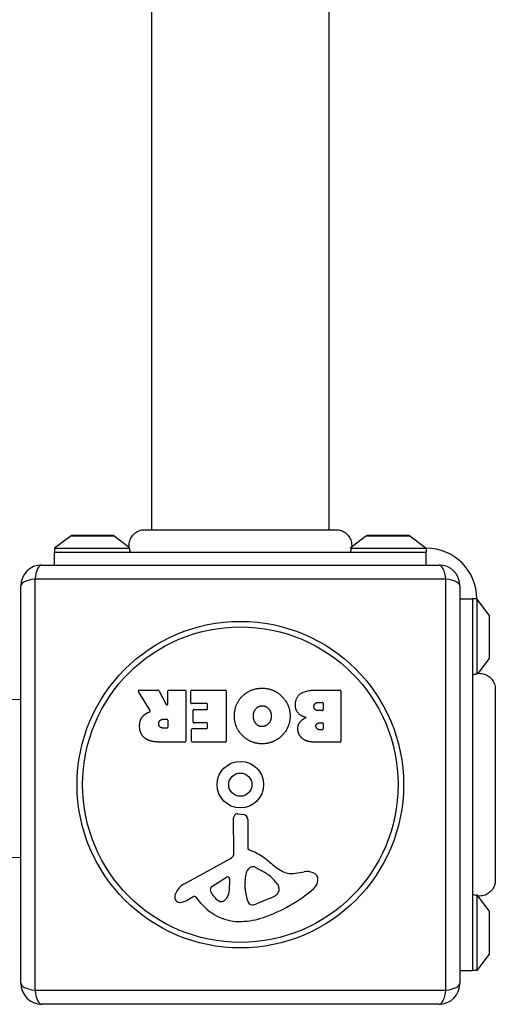
# Model space of a CAD drawing. Units: millimetres. Extents: x -2778 to 3830, y -2509 to 4243.
# Drawn here: x -462 to -349, y -455 to -222 of the extents above; entities that cross this region are included whole.
import ezdxf

# ---------------------------------------------------------------- set-up
doc = ezdxf.new("R2010")
doc.units = ezdxf.units.MM
doc.header["$LTSCALE"] = 100
doc.layers.add('SW_Toestellen', color=2, linetype='Continuous')

msp = doc.modelspace()

# ---------------------------------------------------------------- linework, layer by layer
at = {"layer": 'SW_Toestellen'}
for p, q in [((-430.49, -342.73), (-430.49, 336.54)), ((-388.49, -342.73), (-388.49, 336.54)), ((-449.59, -344.19), (-453.49, -347.09)), ((-449.59, -344.19), (-439.39, -344.19)), ((-439.69, -344.09), (-449.29, -344.09)), ((-439.39, -344.19), (-435.84, -346.84)), ((-379.59, -344.19), (-383.49, -347.09)), ((-379.59, -344.19), (-369.39, -344.19)), ((-369.69, -344.09), (-379.29, -344.09)), ((-369.39, -344.19), (-365.49, -347.09)), ((-453.49, -347.09), (-435.72, -347.09)), ((-453.49, -347.09), (-453.49, -348.09)), ((-383.26, -347.09), (-365.49, -347.09)), ((-365.49, -347.09), (-365.49, -348.09)), ((-453.49, -348.09), (-365.49, -348.09)), ((-453.49, -351.09), (-453.49, -348.09)), ((-365.49, -351.09), (-365.49, -348.09)), ((-456.49, -351.09), (-362.49, -351.09)), ((-461.49, -450.09), (-461.49, -356.09)), ((-458.15, -354.44), (-458.15, -451.75)), ((-360.84, -354.44), (-458.15, -354.44)), ((-360.84, -451.75), (-360.84, -354.44)), ((-357.49, -356.09), (-357.49, -450.09)), ((-357.49, -359.09), (-354.49, -359.09)), ((-354.49, -359.09), (-354.49, -447.09)), ((-353.49, -359.09), (-354.49, -359.09)), ((-353.49, -359.09), (-353.49, -376.86)), ((-350.59, -363), (-353.49, -359.09)), ((-350.59, -363), (-350.59, -373.19)), ((-350.49, -372.89), (-350.49, -363.29)), ((-350.59, -373.19), (-353.23, -376.75)), ((-430.87, -385.56), (-433.62, -381.01)), ((-433.45, -380.71), (-429.01, -380.71)), ((-428.83, -380.81), (-427.04, -384.12)), ((-426.67, -384.03), (-426.67, -380.91)), ((-426.47, -380.71), (-422.62, -380.71)), ((-422.42, -380.91), (-422.42, -392.8)), ((-421.19, -383.7), (-421.19, -380.91)), ((-420.99, -380.71), (-413.03, -380.71)), ((-412.83, -380.91), (-412.83, -392.8)), ((-391.6, -380.71), (-385.88, -380.71)), ((-385.68, -380.91), (-385.68, -392.8)), ((-471.49, -383.02), (-461.49, -382.87)), ((-417.44, -383.9), (-420.99, -383.9)), ((-417.24, -385.08), (-417.24, -384.1)), ((-390.99, -383.61), (-390.1, -383.61)), ((-389.9, -383.81), (-389.9, -385.37)), ((-420.65, -388.28), (-420.65, -385.48)), ((-420.45, -385.28), (-417.44, -385.28)), ((-390.1, -385.57), (-390.92, -385.57)), ((-427.68, -387.59), (-426.87, -387.59)), ((-426.67, -387.79), (-426.67, -389.51)), ((-417.44, -388.48), (-420.45, -388.48)), ((-417.24, -389.61), (-417.24, -388.68)), ((-390.74, -388.42), (-390.08, -388.42)), ((-389.88, -388.62), (-389.88, -389.89)), ((-426.87, -389.71), (-427.62, -389.71)), ((-421.07, -392.8), (-421.07, -390.01)), ((-420.87, -389.81), (-417.44, -389.81)), ((-390.08, -390.09), (-390.67, -390.09)), ((-422.62, -393), (-428.75, -393)), ((-413.03, -393), (-420.87, -393)), ((-385.88, -393), (-392.29, -393)), ((-410.06, -409.99), (-408.77, -410.16)), ((-411.02, -419.25), (-411.08, -410.89)), ((-407.72, -411.36), (-407.72, -418.1)), ((-471.49, -420.17), (-461.49, -420.32)), ((-422.87, -426.64), (-411.8, -420.58)), ((-405.97, -422.61), (-404.39, -423.48)), ((-396.91, -424.1), (-394.42, -423.71)), ((-416.23, -427.23), (-412.76, -425.02)), ((-412.04, -425.43), (-412.12, -428.29)), ((-408.35, -427.64), (-408.35, -426.41)), ((-408.34, -426.19), (-408.23, -424.63)), ((-400.4, -427.52), (-400.4, -428.29)), ((-420.5, -429.58), (-421.44, -430.09)), ((-418.76, -431.2), (-420.01, -429.68)), ((-402.22, -429.9), (-405.63, -431.33)), ((-350.59, -433), (-353.49, -429.09)), ((-353.49, -429.33), (-353.49, -447.09)), ((-350.59, -433), (-350.59, -443.19)), ((-350.49, -442.89), (-350.49, -433.29)), ((-350.59, -443.19), (-353.49, -447.09)), ((-357.49, -447.09), (-354.49, -447.09)), ((-353.49, -447.09), (-354.49, -447.09)), ((-458.15, -451.75), (-360.84, -451.75)), ((-362.49, -455.09), (-456.49, -455.09))]:
    msp.add_line(p, q, dxfattribs=at)
for radius in [38.66, 37.35, 5.5, 2.75]:
    msp.add_circle((-409.49, -403.09), radius, dxfattribs=at)
for centre, radius, start, end in [((-449.29, -344.59), 0.5, 90, 126.6342), ((-439.69, -344.59), 0.5, 53.3658, 90), ((-379.29, -344.59), 0.5, 90, 126.6342), ((-369.69, -344.59), 0.5, 53.3658, 90), ((-365.49, -359.09), 12, 0, 90), ((-456.49, -356.09), 5, 90, 180), ((-362.49, -356.09), 5, 0, 90), ((-350.99, -363.29), 0.5, 0, 36.6342), ((-350.99, -372.89), 0.5, 323.3658, 0), ((-433.45, -380.91), 0.2, 90, 211.1549), ((-429.01, -380.91), 0.2, 28.4065, 90), ((-426.47, -380.91), 0.2, 90, 180), ((-422.62, -380.91), 0.2, 0, 90), ((-420.99, -380.91), 0.2, 90, 180), ((-413.03, -380.91), 0.2, 0, 90), ((-385.88, -380.91), 0.2, 0, 90), ((-426.87, -384.03), 0.2, 208.4065, 0), ((-420.99, -383.7), 0.2, 180, 270), ((-417.44, -384.1), 0.2, 0, 90), ((-390.1, -383.81), 0.2, 0, 90), ((-420.45, -385.48), 0.2, 90, 180), ((-417.44, -385.08), 0.2, 270, 0), ((-390.1, -385.37), 0.2, 270, 0), ((-426.87, -387.79), 0.2, 0, 90), ((-420.45, -388.28), 0.2, 180, 270), ((-417.44, -388.68), 0.2, 0, 90), ((-390.08, -388.62), 0.2, 0, 90), ((-426.87, -389.51), 0.2, 270, 0), ((-420.87, -390.01), 0.2, 90, 180), ((-417.44, -389.61), 0.2, 270, 0), ((-390.08, -389.89), 0.2, 270, 0), ((-422.62, -392.8), 0.2, 270, 0), ((-420.87, -392.8), 0.2, 180, 270), ((-413.03, -392.8), 0.2, 270, 0), ((-385.88, -392.8), 0.2, 270, 0), ((-410.17, -410.89), 0.903, 82.5394, 180.391), ((-408.93, -411.36), 1.2, 0, 82.5394), ((-412.53, -419.26), 1.51, 298.7438, 0.391), ((-407.27, -418.1), 0.452, 180, 248.834), ((-413.44, -434.04), 16.64, 48.8223, 68.834), ((-389.89, -407.11), 19.13, 228.8223, 239.4322), ((-405.2, -424.85), 3.04, 151.6277, 175.9397), ((-406.39, -424.2), 1.69, 88.1545, 151.6277), ((-406.36, -423.32), 0.805, 61.2927, 88.1545), ((-410.11, -433.93), 11.91, 37.8686, 61.2927), ((-397.54, -420.06), 4.09, 239.4322, 278.9192), ((-393.76, -427.89), 4.23, 68.9789, 98.9192), ((-392.87, -425.59), 1.76, 356.8903, 68.9789), ((-412.51, -425.42), 0.47, 358.2808, 122.4938), ((-405.34, -426.41), 3.01, 175.9397, 180), ((-393.91, -425.53), 2.8, 311.023, 356.8903), ((-418.46, -431.41), 6.85, 157.3888, 162.1674), ((-420.78, -430.44), 4.33, 118.7438, 157.3888), ((-415.77, -427.95), 0.856, 122.4938, 202.4006), ((-411.91, -426.36), 5.03, 202.4006, 236.4075), ((-415.06, -428.2), 2.94, 308.9493, 358.2808), ((-399.11, -427.37), 9.24, 181.6935, 202.3905), ((-415.57, -400.64), 35.79, 288.8323, 311.023), ((-402.05, -427.8), 1.75, 307.5187, 339.0675), ((-401.87, -427.52), 1.47, 0, 37.8686), ((-400.79, -428.29), 0.391, 339.0675, 0), ((-423.77, -429.7), 1.27, 162.1674, 252.7179), ((-423.78, -429.75), 1.21, 252.7179, 276.8811), ((-423.98, -428.17), 2.81, 276.8811, 290.2655), ((-427.03, -419.89), 11.64, 290.2655, 298.7438), ((-420.31, -429.92), 0.391, 39.3689, 118.7438), ((-409.69, -423.76), 11.73, 219.3689, 272.1302), ((-414, -429.51), 1.25, 236.4075, 308.9493), ((-406.7, -430.49), 1.04, 202.3905, 268.8881), ((-404.34, -424.83), 5.5, 292.6753, 307.5187), ((-406.66, -428.86), 2.67, 268.8881, 292.6753), ((-350.99, -433.29), 0.5, 0, 36.6342), ((-409.93, -417.15), 18.35, 272.1302, 288.8323), ((-350.99, -442.89), 0.5, 323.3658, 0), ((-456.49, -450.09), 5, 180, 270), ((-362.49, -450.09), 5, 270, 0)]:
    msp.add_arc(centre, radius, start, end, dxfattribs=at)
for centre, major_axis, start_param, end_param in [((-456.49, -356.09), (0, 5), 0, 1.233448), ((-362.49, -356.09), (0, 5), 5.049737, 6.283185), ((-456.49, -356.09), (-5, 0), 5.049737, 6.283185), ((-362.49, -356.09), (5, 0), 0, 1.233448), ((-456.49, -450.09), (-5, 0), 0, 1.233448), ((-456.49, -450.09), (0, -5), 5.049737, 6.283185), ((-362.49, -450.09), (0, -5), 0, 1.233448), ((-362.49, -450.09), (5, 0), 5.049737, 6.283185)]:
    msp.add_ellipse(centre, major_axis=major_axis, ratio=0.350756, start_param=start_param, end_param=end_param, dxfattribs=at)
for points, knots in [([(-435.84, -346.84), (-435.88, -346.43), (-435.85, -346.02), (-435.66, -345.23), (-435.5, -344.85), (-435.07, -344.15), (-434.8, -343.84), (-434.17, -343.32), (-433.81, -343.11), (-433.05, -342.83), (-432.64, -342.74), (-432.19, -342.73), (-432.15, -342.73), (-432.11, -342.73)], [0.1306279, 0.1306279, 0.1306279, 0.1306279, 0.2517915, 0.2517915, 0.373782, 0.373782, 0.4958731, 0.4958731, 0.6178804, 0.6178804, 0.7397232, 0.7397232, 0.7526438, 0.7526438, 0.7526438, 0.7526438]), ([(-432.11, -342.73), (-432.09, -342.73), (-432.09, -342.73), (-431.88, -342.73), (-431.3, -342.73), (-429.41, -342.73), (-428.07, -342.73), (-424.83, -342.73), (-422.87, -342.73), (-418.62, -342.73), (-416.26, -342.73), (-411.43, -342.73), (-408.89, -342.73), (-405.36, -342.73), (-404.28, -342.73), (-402.88, -342.73), (-402.53, -342.73), (-402.07, -342.73), (-401.96, -342.73), (-399.53, -342.73), (-397.32, -342.73), (-393.48, -342.73), (-391.8, -342.73), (-389.15, -342.73), (-388.15, -342.73), (-387.33, -342.73), (-387.16, -342.73), (-386.99, -342.73), (-386.95, -342.73), (-386.9, -342.73), (-386.89, -342.73), (-386.88, -342.73), (-386.88, -342.73), (-386.88, -342.73), (-386.88, -342.73), (-386.88, -342.73), (-386.88, -342.73), (-386.88, -342.73), (-386.88, -342.73), (-386.88, -342.73), (-386.88, -342.73), (-386.88, -342.73), (-386.88, -342.73), (-386.88, -342.73), (-386.88, -342.73), (-386.88, -342.73), (-386.88, -342.73), (-386.88, -342.73), (-386.88, -342.73), (-386.88, -342.73), (-386.88, -342.73), (-386.88, -342.73), (-386.88, -342.73), (-386.88, -342.73), (-386.88, -342.73), (-386.88, -342.73)], [0, 0, 0, 0, 0.158938, 0.158938, 0.893756, 0.893756, 1.629288, 1.629288, 2.365785, 2.365785, 3.101701, 3.101701, 3.842195, 3.842195, 4.170984, 4.170984, 4.280329, 4.280329, 4.316768, 4.316768, 5.055027, 5.055027, 5.789313, 5.789313, 6.524184, 6.524184, 6.800041, 6.800041, 6.939887, 6.939887, 7.010055, 7.010055, 7.045171, 7.045171, 7.062733, 7.062733, 7.071515, 7.071515, 7.075906, 7.075906, 7.078102, 7.078102, 7.0792, 7.0792, 7.079749, 7.079749, 7.080023, 7.080023, 7.080166, 7.080166, 7.080237, 7.080237, 7.080272, 7.080272, 7.08029, 7.08029, 7.08029, 7.08029]), ([(-386.88, -342.73), (-386.73, -342.73), (-386.59, -342.74), (-386.3, -342.77), (-386.16, -342.79), (-385.76, -342.89), (-385.5, -342.98), (-384.87, -343.28), (-384.52, -343.53), (-383.92, -344.13), (-383.67, -344.49), (-383.31, -345.25), (-383.19, -345.67), (-383.12, -346.34), (-383.12, -346.59), (-383.14, -346.84)], [0.0000809, 0.0000809, 0.0000809, 0.0000809, 0.0433333, 0.0433333, 0.0860905, 0.0860905, 0.1677533, 0.1677533, 0.2945051, 0.2945051, 0.4212525, 0.4212525, 0.5480002, 0.5480002, 0.6224018, 0.6224018, 0.6224018, 0.6224018]), ([(-435.72, -347.09), (-435.77, -347), (-435.8, -346.93), (-435.83, -346.86), (-435.83, -346.85), (-435.84, -346.84), (-435.84, -346.84), (-435.84, -346.84), (-435.84, -346.84), (-435.84, -346.84)], [0.2557995, 0.2557995, 0.2557995, 0.2557995, 0.3634817, 0.3634817, 0.4062502, 0.4062502, 0.4269573, 0.4269573, 0.4384015, 0.4384015, 0.4384015, 0.4384015]), ([(-435.49, -348.09), (-435.49, -348.09), (-435.49, -348.09), (-435.49, -348.09), (-435.49, -348.09), (-435.49, -348.09), (-435.49, -348.09), (-435.49, -348.08), (-435.5, -348.08), (-435.51, -348.04), (-435.53, -347.99), (-435.57, -347.85), (-435.6, -347.74), (-435.65, -347.52), (-435.67, -347.43), (-435.7, -347.27), (-435.71, -347.18), (-435.72, -347.09)], [0.2129167, 0.2129167, 0.2129167, 0.2129167, 0.2132525, 0.2132525, 0.2188913, 0.2188913, 0.2271694, 0.2271694, 0.2489184, 0.2489184, 0.29507, 0.29507, 0.3534669, 0.3534669, 0.3824802, 0.3824802, 0.4072434, 0.4072434, 0.4072434, 0.4072434]), ([(-383.26, -347.09), (-383.27, -347.17), (-383.28, -347.25), (-383.32, -347.5), (-383.36, -347.65), (-383.43, -347.93), (-383.47, -348.03), (-383.49, -348.08), (-383.49, -348.09), (-383.49, -348.09), (-383.49, -348.09), (-383.49, -348.09), (-383.49, -348.09), (-383.49, -348.09)], [0, 0, 0, 0, 0.0271342, 0.0271342, 0.0966207, 0.0966207, 0.1818714, 0.1818714, 0.1994234, 0.1994234, 0.2071968, 0.2071968, 0.2125001, 0.2125001, 0.2125001, 0.2125001]), ([(-383.26, -347.09), (-383.27, -347.17), (-383.28, -347.25), (-383.32, -347.5), (-383.36, -347.65), (-383.43, -347.93), (-383.47, -348.03), (-383.49, -348.08), (-383.49, -348.09), (-383.49, -348.09), (-383.49, -348.09), (-383.49, -348.09), (-383.49, -348.09), (-383.49, -348.09)], [0, 0, 0, 0, 0.0271342, 0.0271342, 0.0966207, 0.0966207, 0.1818714, 0.1818714, 0.1994234, 0.1994234, 0.2071968, 0.2071968, 0.2125001, 0.2125001, 0.2125001, 0.2125001]), ([(-383.14, -346.84), (-383.14, -346.84), (-383.14, -346.84), (-383.14, -346.84), (-383.14, -346.84), (-383.15, -346.84), (-383.15, -346.85), (-383.16, -346.87), (-383.16, -346.88), (-383.18, -346.94), (-383.2, -346.98), (-383.24, -347.06), (-383.25, -347.08), (-383.26, -347.09)], [0.4350062, 0.4350062, 0.4350062, 0.4350062, 0.4390512, 0.4390512, 0.4564536, 0.4564536, 0.48463, 0.48463, 0.5232777, 0.5232777, 0.5935236, 0.5935236, 0.6120353, 0.6120353, 0.6120353, 0.6120353]), ([(-354.49, -377.09), (-354.49, -377.09), (-354.49, -377.09), (-354.49, -377.09), (-354.49, -377.09), (-354.49, -377.09), (-354.49, -377.09), (-354.48, -377.09), (-354.47, -377.09), (-354.43, -377.07), (-354.39, -377.06), (-354.24, -377.01), (-354.13, -376.98), (-353.91, -376.93), (-353.83, -376.91), (-353.66, -376.88), (-353.58, -376.87), (-353.49, -376.86)], [0.2129167, 0.2129167, 0.2129167, 0.2129167, 0.2132525, 0.2132525, 0.2188913, 0.2188913, 0.2271694, 0.2271694, 0.2489184, 0.2489184, 0.29507, 0.29507, 0.3534669, 0.3534669, 0.3824802, 0.3824802, 0.4072434, 0.4072434, 0.4072434, 0.4072434]), ([(-353.49, -376.86), (-353.39, -376.81), (-353.32, -376.78), (-353.26, -376.76), (-353.25, -376.75), (-353.24, -376.75), (-353.23, -376.75), (-353.23, -376.75), (-353.23, -376.75), (-353.23, -376.75)], [0.2557995, 0.2557995, 0.2557995, 0.2557995, 0.3634817, 0.3634817, 0.4062502, 0.4062502, 0.4269573, 0.4269573, 0.4384015, 0.4384015, 0.4384015, 0.4384015]), ([(-353.23, -376.75), (-352.83, -376.71), (-352.42, -376.74), (-351.63, -376.92), (-351.24, -377.08), (-350.55, -377.51), (-350.24, -377.79), (-349.72, -378.41), (-349.51, -378.78), (-349.22, -379.54), (-349.14, -379.94), (-349.12, -380.39), (-349.12, -380.44), (-349.12, -380.48)], [0.1306279, 0.1306279, 0.1306279, 0.1306279, 0.2517915, 0.2517915, 0.373782, 0.373782, 0.4958731, 0.4958731, 0.6178804, 0.6178804, 0.7397232, 0.7397232, 0.7526438, 0.7526438, 0.7526438, 0.7526438]), ([(-349.12, -380.48), (-349.12, -380.5), (-349.12, -380.5), (-349.12, -380.71), (-349.12, -381.29), (-349.12, -383.18), (-349.12, -384.51), (-349.12, -387.76), (-349.12, -389.71), (-349.12, -393.97), (-349.12, -396.33), (-349.12, -401.16), (-349.12, -403.69), (-349.12, -407.22), (-349.12, -408.3), (-349.12, -409.7), (-349.12, -410.05), (-349.12, -410.51), (-349.12, -410.63), (-349.12, -413.06), (-349.12, -415.26), (-349.12, -419.1), (-349.12, -420.79), (-349.12, -423.44), (-349.12, -424.44), (-349.12, -425.26), (-349.12, -425.42), (-349.12, -425.59), (-349.12, -425.64), (-349.12, -425.68), (-349.12, -425.69), (-349.12, -425.7), (-349.12, -425.71), (-349.12, -425.71), (-349.12, -425.71), (-349.12, -425.71), (-349.12, -425.71), (-349.12, -425.71), (-349.12, -425.71), (-349.12, -425.71), (-349.12, -425.71), (-349.12, -425.71), (-349.12, -425.71), (-349.12, -425.71), (-349.12, -425.71), (-349.12, -425.71), (-349.12, -425.71), (-349.12, -425.71), (-349.12, -425.71), (-349.12, -425.71), (-349.12, -425.71), (-349.12, -425.71), (-349.12, -425.71), (-349.12, -425.71), (-349.12, -425.71), (-349.12, -425.71)], [0.000012, 0.000012, 0.000012, 0.000012, 0.158938, 0.158938, 0.893756, 0.893756, 1.629288, 1.629288, 2.365785, 2.365785, 3.101701, 3.101701, 3.842195, 3.842195, 4.170984, 4.170984, 4.280329, 4.280329, 4.316768, 4.316768, 5.055027, 5.055027, 5.789313, 5.789313, 6.524184, 6.524184, 6.800041, 6.800041, 6.939887, 6.939887, 7.010055, 7.010055, 7.045171, 7.045171, 7.062733, 7.062733, 7.071515, 7.071515, 7.075906, 7.075906, 7.078102, 7.078102, 7.0792, 7.0792, 7.079749, 7.079749, 7.080023, 7.080023, 7.080166, 7.080166, 7.080237, 7.080237, 7.080272, 7.080272, 7.080294, 7.080294, 7.080294, 7.080294]), ([(-430.97, -385.85), (-430.94, -385.84), (-430.92, -385.83), (-430.88, -385.79), (-430.87, -385.77), (-430.85, -385.73), (-430.84, -385.7), (-430.84, -385.65), (-430.84, -385.63), (-430.85, -385.6), (-430.86, -385.58), (-430.87, -385.56)], [0, 0, 0, 0, 0.00781289, 0.00781289, 0.01562578, 0.01562578, 0.02343867, 0.02343867, 0.02938866, 0.02938866, 0.03533865, 0.03533865, 0.03533865, 0.03533865]), ([(-349.12, -425.71), (-349.12, -425.85), (-349.13, -426), (-349.17, -426.28), (-349.19, -426.42), (-349.28, -426.83), (-349.38, -427.09), (-349.68, -427.71), (-349.93, -428.07), (-350.53, -428.66), (-350.88, -428.91), (-351.65, -429.28), (-352.06, -429.39), (-352.73, -429.46), (-352.98, -429.47), (-353.23, -429.44)], [0.0000808, 0.0000808, 0.0000808, 0.0000808, 0.0433333, 0.0433333, 0.0860905, 0.0860905, 0.1677533, 0.1677533, 0.2945051, 0.2945051, 0.4212525, 0.4212525, 0.5480002, 0.5480002, 0.6224018, 0.6224018, 0.6224018, 0.6224018]), ([(-353.49, -429.33), (-353.57, -429.32), (-353.64, -429.31), (-353.89, -429.27), (-354.05, -429.23), (-354.33, -429.15), (-354.43, -429.12), (-354.48, -429.1), (-354.48, -429.1), (-354.49, -429.1), (-354.49, -429.1), (-354.49, -429.09), (-354.49, -429.09), (-354.49, -429.09)], [0, 0, 0, 0, 0.0271342, 0.0271342, 0.0966207, 0.0966207, 0.1818714, 0.1818714, 0.1994234, 0.1994234, 0.2071968, 0.2071968, 0.2125001, 0.2125001, 0.2125001, 0.2125001]), ([(-353.49, -429.33), (-353.57, -429.32), (-353.64, -429.31), (-353.89, -429.27), (-354.05, -429.23), (-354.33, -429.15), (-354.43, -429.12), (-354.48, -429.1), (-354.48, -429.1), (-354.49, -429.1), (-354.49, -429.1), (-354.49, -429.09), (-354.49, -429.09), (-354.49, -429.09)], [0, 0, 0, 0, 0.0271342, 0.0271342, 0.0966207, 0.0966207, 0.1818714, 0.1818714, 0.1994234, 0.1994234, 0.2071968, 0.2071968, 0.2125001, 0.2125001, 0.2125001, 0.2125001]), ([(-353.23, -429.44), (-353.23, -429.44), (-353.23, -429.44), (-353.23, -429.44), (-353.23, -429.44), (-353.24, -429.44), (-353.24, -429.44), (-353.26, -429.43), (-353.28, -429.42), (-353.33, -429.4), (-353.38, -429.38), (-353.46, -429.35), (-353.47, -429.34), (-353.49, -429.33)], [0.4350062, 0.4350062, 0.4350062, 0.4350062, 0.4390512, 0.4390512, 0.4564536, 0.4564536, 0.48463, 0.48463, 0.5232777, 0.5232777, 0.5935236, 0.5935236, 0.6120353, 0.6120353, 0.6120353, 0.6120353])]:
    msp.add_open_spline(points, degree=3, knots=knots, dxfattribs=at)
for points in [[(-410.91, -386.87), (-410.91, -383.95), (-408.92, -382.06)], [(-408.92, -382.06), (-406.99, -380.21), (-404.21, -380.26)], [(-404.21, -380.26), (-401.5, -380.3), (-397.7, -384.22), (-397.72, -386.91)], [(-396.47, -384.23), (-396.49, -380.71), (-391.6, -380.71)], [(-405.9, -385.22), (-405.31, -384.45), (-404.35, -384.42)], [(-404.35, -384.42), (-403.39, -384.4), (-402.78, -385.13)], [(-393.94, -387.19), (-396.46, -386.51), (-396.47, -384.23)], [(-392.07, -384.63), (-392.09, -384.2), (-391.45, -383.61), (-390.99, -383.61)], [(-432.69, -387.03), (-432.21, -386.38), (-431.4, -386.03)], [(-431.4, -386.03), (-431.13, -385.91), (-430.97, -385.85)], [(-404.28, -393.42), (-406.99, -393.44), (-410.91, -389.57), (-410.91, -386.87)], [(-406.41, -386.94), (-406.44, -385.95), (-405.9, -385.22)], [(-405.83, -388.62), (-406.39, -387.92), (-406.41, -386.94)], [(-402.17, -386.79), (-402.14, -387.78), (-403.34, -389.3), (-404.3, -389.34)], [(-397.72, -386.91), (-397.76, -389.6), (-401.59, -393.41), (-404.28, -393.42)], [(-402.78, -385.13), (-402.2, -385.8), (-402.17, -386.79)], [(-390.92, -385.57), (-392.04, -385.57), (-392.07, -384.63)], [(-433.35, -389.27), (-433.38, -387.92), (-432.69, -387.03)], [(-431.89, -392.22), (-433.31, -391.28), (-433.35, -389.27)], [(-428.81, -388.72), (-428.84, -388.2), (-428.17, -387.59), (-427.68, -387.59)], [(-427.62, -389.71), (-428.75, -389.71), (-428.81, -388.72)], [(-404.3, -389.34), (-405.22, -389.37), (-405.83, -388.62)], [(-395.88, -389.93), (-395.92, -389.01), (-395.32, -388.25)], [(-395.32, -388.25), (-394.79, -387.54), (-393.94, -387.19)], [(-391.6, -389.27), (-391.61, -388.92), (-391.09, -388.42), (-390.74, -388.42)], [(-390.67, -390.09), (-391.06, -390.09), (-391.57, -389.62), (-391.6, -389.27)], [(-394.75, -392.21), (-395.83, -391.34), (-395.88, -389.93)], [(-428.75, -393), (-430.72, -393), (-431.89, -392.22)], [(-392.29, -393), (-393.74, -393), (-394.75, -392.21)]]:
    msp.add_open_spline(points, degree=2, dxfattribs=at)

doc.saveas('drawing.dxf')
